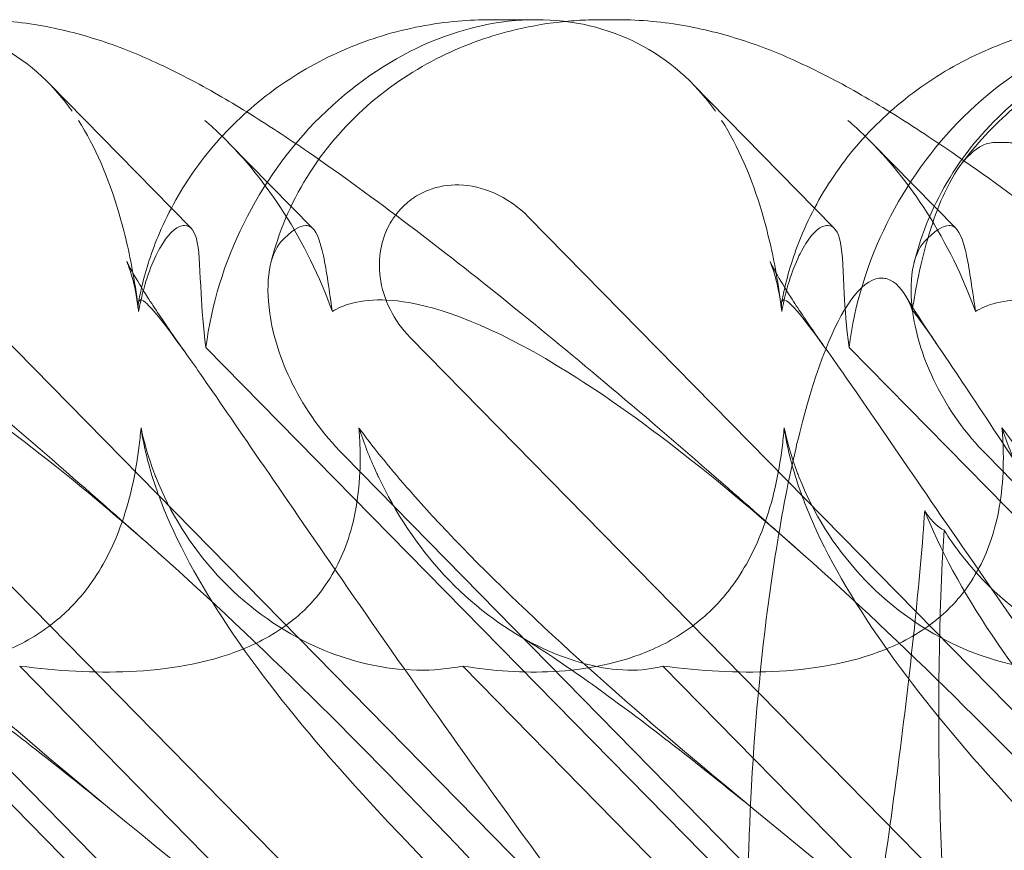
# Model space of a CAD drawing. Units: millimetres. Extents: x -6126 to 7104, y -5401 to 5666.
# Drawn here: x 1492 to 1537, y 379 to 417 of the extents above; entities that cross this region are included whole.
import ezdxf

# ---------------------------------------------------------------- set-up
doc = ezdxf.new("R2010")
doc.units = ezdxf.units.MM
doc.header["$MEASUREMENT"] = 0

# ---------------------------------------------------------------- blocks, each defined once
blk = doc.blocks.new('A$Cacc007b9')
at = {"color": 0, "linetype": 'Continuous', "lineweight": 0}
for p, q in [((-26382.295, -11677.239), (-26384.391, -11677.239)), ((-26378.61, -11677.239), (-26379.343, -11677.239)), ((-26404.589, -11680.175), (-26399.006, -11685.865)), ((-26375.151, -11680.175), (-26369.568, -11685.865)), ((-26392.528, -11686.807), (-26396.403, -11682.858)), ((-26363.09, -11686.807), (-26366.965, -11682.858)), ((-26399.006, -11685.865), (-26398.09, -11686.798)), ((-26369.568, -11685.865), (-26368.652, -11686.798)), ((-26412.096, -11686.277), (-26360.883, -11738.468)), ((-26382.658, -11686.277), (-26331.445, -11738.468)), ((-26378.151, -11731.908), (-26417.521, -11691.785)), ((-26348.713, -11731.908), (-26388.084, -11691.785)), ((-26389.012, -11730.817), (-26426.859, -11692.246)), ((-26359.574, -11730.817), (-26397.422, -11692.246)), ((-26330.631, -11730.312), (-26367.984, -11692.246)), ((-26387.552, -11730.817), (-26420.565, -11697.172)), ((-26358.114, -11730.817), (-26391.127, -11697.172)), ((-26329.171, -11730.312), (-26361.69, -11697.172)), ((-26405.948, -11706.837), (-26383.128, -11730.093)), ((-26385.671, -11706.837), (-26362.851, -11730.093)), ((-26376.51, -11706.837), (-26353.69, -11730.093))]:
    blk.add_line(p, q, dxfattribs=at)
at = {"color": 0, "linetype": 'Continuous', "lineweight": 0, "extrusion": (0, 0, -1)}
for centre, start_param, end_param in [((-26414.172, -11691.483), 2.701709, 3.488675), ((-26384.734, -11691.483), 1.077347, 2.701709), ((-26384.734, -11691.483), 2.701709, 3.488675), ((-26355.297, -11691.483), 1.077347, 2.701709)]:
    blk.add_ellipse(centre, major_axis=(-7.562, -12.889), ratio=0.802158, start_param=start_param, end_param=end_param, dxfattribs=at)
at = {"color": 0, "linetype": 'Continuous', "lineweight": 0}
blk.add_ellipse((-26361.01, -11709.993), major_axis=(-0.124, 21.01), ratio=0.136818, start_param=1.107591, end_param=2.323771, dxfattribs=at)
for points, knots in [([(-26408.047, -11677.239), (-26406.95, -11677.239), (-26405.887, -11677.345), (-26403.933, -11677.697), (-26403.033, -11677.939), (-26401.313, -11678.508), (-26400.497, -11678.842), (-26398.724, -11679.655), (-26397.788, -11680.151), (-26396.423, -11680.937), (-26395.992, -11681.195), (-26395.558, -11681.462)], [0, 0, 0, 0, 3.702108, 3.702108, 7.372683, 7.372683, 11.352356, 11.352356, 16.495013, 16.495013, 18.877524, 18.877524, 18.877524, 18.877524]), ([(-26400.369, -11689.508), (-26400.172, -11688.668), (-26399.9, -11687.828), (-26399.113, -11685.981), (-26398.55, -11684.979), (-26397.206, -11683.105), (-26396.414, -11682.226), (-26394.654, -11680.655), (-26393.673, -11679.957), (-26391.59, -11678.79), (-26390.476, -11678.318), (-26388.202, -11677.625), (-26387.031, -11677.404), (-26385.382, -11677.26), (-26384.882, -11677.239), (-26384.391, -11677.239)], [0.763733, 0.763733, 0.763733, 0.763733, 3.579503, 3.579503, 7.159783, 7.159783, 10.806995, 10.806995, 14.514803, 14.514803, 18.271274, 18.271274, 22.048762, 22.048762, 23.705668, 23.705668, 23.705668, 23.705668]), ([(-26380.982, -11677.318), (-26380.621, -11677.283), (-26380.263, -11677.26), (-26379.719, -11677.242), (-26379.53, -11677.239), (-26379.343, -11677.239)], [1.15300156, 1.15300156, 1.15300156, 1.15300156, 1.20006345, 1.20006345, 1.22517221, 1.22517221, 1.22517221, 1.22517221]), ([(-26378.61, -11677.239), (-26377.512, -11677.239), (-26376.449, -11677.345), (-26374.495, -11677.697), (-26373.595, -11677.939), (-26371.875, -11678.508), (-26371.059, -11678.842), (-26369.286, -11679.655), (-26368.351, -11680.151), (-26366.986, -11680.937), (-26366.554, -11681.195), (-26366.12, -11681.462)], [0, 0, 0, 0, 3.702108, 3.702108, 7.372683, 7.372683, 11.352356, 11.352356, 16.495013, 16.495013, 18.877524, 18.877524, 18.877524, 18.877524]), ([(-26370.931, -11689.508), (-26370.735, -11688.668), (-26370.462, -11687.828), (-26369.676, -11685.981), (-26369.112, -11684.979), (-26367.768, -11683.105), (-26366.977, -11682.226), (-26365.216, -11680.655), (-26364.236, -11679.957), (-26362.153, -11678.79), (-26361.038, -11678.318), (-26358.765, -11677.625), (-26357.593, -11677.404), (-26355.944, -11677.26), (-26355.444, -11677.239), (-26354.953, -11677.239)], [0.763733, 0.763733, 0.763733, 0.763733, 3.579503, 3.579503, 7.159783, 7.159783, 10.806995, 10.806995, 14.514803, 14.514803, 18.271274, 18.271274, 22.048762, 22.048762, 23.705668, 23.705668, 23.705668, 23.705668]), ([(-26394.455, -11688.388), (-26394.108, -11686.981), (-26393.539, -11685.651), (-26392.025, -11683.19), (-26391.08, -11682.104), (-26388.972, -11680.239), (-26387.82, -11679.498), (-26385.509, -11678.357), (-26384.351, -11677.959), (-26382.469, -11677.512), (-26381.72, -11677.39), (-26380.982, -11677.318)], [0.5087825, 0.5087825, 0.5087825, 0.5087825, 0.6354798, 0.6354798, 0.7702296, 0.7702296, 0.9135076, 0.9135076, 1.0567855, 1.0567855, 1.1530016, 1.1530016, 1.1530016, 1.1530016]), ([(-26365.017, -11688.388), (-26364.671, -11686.981), (-26364.101, -11685.651), (-26362.587, -11683.19), (-26361.642, -11682.104), (-26359.534, -11680.239), (-26358.382, -11679.498), (-26356.071, -11678.357), (-26354.913, -11677.959), (-26353.031, -11677.512), (-26352.282, -11677.39), (-26351.544, -11677.318)], [0.5087825, 0.5087825, 0.5087825, 0.5087825, 0.6354798, 0.6354798, 0.7702296, 0.7702296, 0.9135076, 0.9135076, 1.0567855, 1.0567855, 1.1530016, 1.1530016, 1.1530016, 1.1530016]), ([(-26362.896, -11683.914), (-26362.192, -11682.961), (-26361.372, -11682.077), (-26359.567, -11680.518), (-26358.572, -11679.834), (-26356.466, -11678.696), (-26355.343, -11678.24), (-26353.859, -11677.811), (-26353.51, -11677.722), (-26353.161, -11677.645)], [0, 0, 0, 0, 3.730415, 3.730415, 7.46723, 7.46723, 11.252372, 11.252372, 12.401989, 12.401989, 12.401989, 12.401989]), ([(-26424.996, -11681.462), (-26424.066, -11682.035), (-26423.128, -11682.651), (-26420.678, -11684.33), (-26419.132, -11685.457), (-26416.076, -11687.777), (-26414.575, -11688.956), (-26411.494, -11691.442), (-26409.908, -11692.751), (-26406.623, -11695.52), (-26404.916, -11696.987), (-26401.946, -11699.581), (-26400.689, -11700.691), (-26399.425, -11701.818)], [18.877524, 18.877524, 18.877524, 18.877524, 23.990149, 23.990149, 31.868543, 31.868543, 38.985858, 38.985858, 46.131167, 46.131167, 53.553723, 53.553723, 58.913461, 58.913461, 58.913461, 58.913461]), ([(-26395.558, -11681.462), (-26394.628, -11682.035), (-26393.69, -11682.651), (-26391.241, -11684.33), (-26389.694, -11685.457), (-26386.639, -11687.777), (-26385.138, -11688.956), (-26382.056, -11691.442), (-26380.471, -11692.751), (-26377.185, -11695.52), (-26375.479, -11696.987), (-26372.508, -11699.581), (-26371.251, -11700.691), (-26369.987, -11701.818)], [18.877524, 18.877524, 18.877524, 18.877524, 23.990149, 23.990149, 31.868543, 31.868543, 38.985858, 38.985858, 46.131167, 46.131167, 53.553723, 53.553723, 58.913461, 58.913461, 58.913461, 58.913461]), ([(-26366.12, -11681.462), (-26365.19, -11682.035), (-26364.252, -11682.651), (-26361.803, -11684.33), (-26360.256, -11685.457), (-26357.201, -11687.777), (-26355.7, -11688.956), (-26352.618, -11691.442), (-26351.033, -11692.751), (-26347.748, -11695.52), (-26346.041, -11696.987), (-26343.07, -11699.581), (-26341.813, -11700.691), (-26340.549, -11701.818)], [18.877524, 18.877524, 18.877524, 18.877524, 23.990149, 23.990149, 31.868543, 31.868543, 38.985858, 38.985858, 46.131167, 46.131167, 53.553723, 53.553723, 58.913461, 58.913461, 58.913461, 58.913461]), ([(-26400.763, -11688.844), (-26400.934, -11687.876), (-26401.151, -11686.952), (-26401.883, -11684.473), (-26402.498, -11683.041), (-26403.259, -11681.849)], [5.182734, 5.182734, 5.182734, 5.182734, 5.569977, 5.569977, 6.287996, 6.287996, 6.287996, 6.287996]), ([(-26371.325, -11688.844), (-26371.497, -11687.876), (-26371.714, -11686.952), (-26372.445, -11684.473), (-26373.06, -11683.041), (-26373.822, -11681.849)], [5.182734, 5.182734, 5.182734, 5.182734, 5.569977, 5.569977, 6.287996, 6.287996, 6.287996, 6.287996]), ([(-26391.636, -11690.606), (-26392.221, -11688.991), (-26392.973, -11687.466), (-26394.68, -11684.788), (-26395.627, -11683.608), (-26396.686, -11682.576)], [4.953565, 4.953565, 4.953565, 4.953565, 5.569977, 5.569977, 6.147488, 6.147488, 6.147488, 6.147488]), ([(-26362.199, -11690.606), (-26362.784, -11688.991), (-26363.535, -11687.466), (-26365.243, -11684.788), (-26366.189, -11683.608), (-26367.248, -11682.576)], [4.953565, 4.953565, 4.953565, 4.953565, 5.569977, 5.569977, 6.147488, 6.147488, 6.147488, 6.147488]), ([(-26361.256, -11682.858), (-26361.656, -11682.85), (-26362.059, -11683.031), (-26362.881, -11683.812), (-26363.304, -11684.454), (-26364.153, -11686.366), (-26364.53, -11687.625), (-26364.921, -11689.497), (-26365.014, -11690.016), (-26365.093, -11690.539)], [-20.04097, -20.04097, -20.04097, -20.04097, -16.228093, -16.228093, -12.079075, -12.079075, -7.335643, -7.335643, -5.567884, -5.567884, -5.567884, -5.567884]), ([(-26388.084, -11691.785), (-26388.455, -11691.407), (-26388.765, -11690.97), (-26389.228, -11690.035), (-26389.383, -11689.536), (-26389.503, -11688.602), (-26389.495, -11688.172), (-26389.347, -11687.356), (-26389.215, -11686.974), (-26388.925, -11686.44), (-26388.812, -11686.269), (-26388.586, -11685.983), (-26388.478, -11685.865), (-26388.236, -11685.635), (-26388.102, -11685.525), (-26387.732, -11685.267), (-26387.489, -11685.138), (-26386.788, -11684.868), (-26386.317, -11684.793), (-26385.296, -11684.82), (-26384.755, -11684.95), (-26383.66, -11685.43), (-26383.117, -11685.809), (-26382.658, -11686.277)], [-1.338341, -1.338341, -1.338341, -1.338341, -1.177795, -1.177795, -1.020691, -1.020691, -0.891455, -0.891455, -0.770075, -0.770075, -0.708162, -0.708162, -0.659683, -0.659683, -0.60641, -0.60641, -0.521169, -0.521169, -0.37173, -0.37173, -0.198729, -0.198729, 0, 0, 0, 0]), ([(-26398.521, -11686.678), (-26398.828, -11686.741), (-26399.182, -11687.085), (-26399.867, -11688.291), (-26400.185, -11689.111), (-26400.443, -11690.279), (-26400.476, -11690.441), (-26400.505, -11690.606)], [0, 0, 0, 0, 0.4389052, 0.4389052, 0.8587748, 0.8587748, 0.9244382, 0.9244382, 0.9244382, 0.9244382]), ([(-26397.422, -11692.246), (-26397.552, -11691.317), (-26397.609, -11690.475), (-26397.698, -11688.805), (-26397.717, -11687.985), (-26397.922, -11686.919), (-26398.116, -11686.666), (-26398.44, -11686.666), (-26398.48, -11686.67), (-26398.521, -11686.678)], [4.557384, 4.557384, 4.557384, 4.557384, 4.868898, 4.868898, 5.315361, 5.315361, 5.761824, 5.761824, 5.819867, 5.819867, 5.819867, 5.819867]), ([(-26393.989, -11687.415), (-26393.534, -11686.907), (-26393.128, -11686.666), (-26392.81, -11686.666), (-26392.774, -11686.67), (-26392.74, -11686.678)], [5.3259582, 5.3259582, 5.3259582, 5.3259582, 5.7618238, 5.7618238, 5.8198673, 5.8198673, 5.8198673, 5.8198673]), ([(-26392.74, -11686.678), (-26392.484, -11686.741), (-26392.288, -11687.085), (-26391.975, -11688.291), (-26391.858, -11689.111), (-26391.686, -11690.279), (-26391.661, -11690.441), (-26391.636, -11690.606)], [0, 0, 0, 0, 0.4389052, 0.4389052, 0.8587748, 0.8587748, 0.9244382, 0.9244382, 0.9244382, 0.9244382]), ([(-26369.083, -11686.678), (-26369.39, -11686.741), (-26369.744, -11687.085), (-26370.429, -11688.291), (-26370.747, -11689.111), (-26371.006, -11690.279), (-26371.038, -11690.441), (-26371.068, -11690.606)], [0, 0, 0, 0, 0.4389052, 0.4389052, 0.8587748, 0.8587748, 0.9244382, 0.9244382, 0.9244382, 0.9244382]), ([(-26367.984, -11692.246), (-26368.114, -11691.317), (-26368.171, -11690.475), (-26368.26, -11688.805), (-26368.279, -11687.985), (-26368.484, -11686.919), (-26368.679, -11686.666), (-26369.003, -11686.666), (-26369.042, -11686.67), (-26369.083, -11686.678)], [4.557384, 4.557384, 4.557384, 4.557384, 4.868898, 4.868898, 5.315361, 5.315361, 5.761824, 5.761824, 5.819867, 5.819867, 5.819867, 5.819867]), ([(-26364.551, -11687.415), (-26364.096, -11686.907), (-26363.69, -11686.666), (-26363.373, -11686.666), (-26363.337, -11686.67), (-26363.302, -11686.678)], [5.3259582, 5.3259582, 5.3259582, 5.3259582, 5.7618238, 5.7618238, 5.8198673, 5.8198673, 5.8198673, 5.8198673]), ([(-26363.302, -11686.678), (-26363.046, -11686.741), (-26362.85, -11687.085), (-26362.537, -11688.291), (-26362.42, -11689.111), (-26362.248, -11690.279), (-26362.224, -11690.441), (-26362.199, -11690.606)], [0, 0, 0, 0, 0.4389052, 0.4389052, 0.8587748, 0.8587748, 0.9244382, 0.9244382, 0.9244382, 0.9244382]), ([(-26393.989, -11687.415), (-26394.247, -11687.703), (-26394.427, -11688.145), (-26394.613, -11689.276), (-26394.608, -11689.958), (-26394.358, -11691.688), (-26394.021, -11692.803), (-26392.878, -11695.087), (-26392.09, -11696.191), (-26391.127, -11697.172)], [0, 0, 0, 0, 0.286678, 0.286678, 0.584006, 0.584006, 0.989341, 0.989341, 1.405666, 1.405666, 1.405666, 1.405666]), ([(-26364.551, -11687.415), (-26364.81, -11687.703), (-26364.99, -11688.145), (-26365.175, -11689.276), (-26365.171, -11689.958), (-26364.92, -11691.688), (-26364.583, -11692.803), (-26363.441, -11695.087), (-26362.653, -11696.191), (-26361.69, -11697.172)], [0, 0, 0, 0, 0.286678, 0.286678, 0.584006, 0.584006, 0.989341, 0.989341, 1.405666, 1.405666, 1.405666, 1.405666]), ([(-26401.044, -11688.315), (-26401.044, -11688.315), (-26401.036, -11688.332), (-26400.981, -11688.445), (-26400.888, -11688.624), (-26400.591, -11689.147), (-26400.367, -11689.519), (-26399.774, -11690.449), (-26399.385, -11691.032), (-26398.763, -11691.926), (-26398.574, -11692.194), (-26398.376, -11692.471)], [6.72705, 6.72705, 6.72705, 6.72705, 7.906968, 7.906968, 11.014054, 11.014054, 14.724918, 14.724918, 19.122156, 19.122156, 20.925948, 20.925948, 20.925948, 20.925948]), ([(-26400.521, -11690.473), (-26400.591, -11689.885), (-26400.701, -11689.395), (-26400.887, -11688.718), (-26400.966, -11688.509), (-26401.031, -11688.342), (-26401.044, -11688.315), (-26401.044, -11688.315)], [0, 0, 0, 0, 2.670322, 2.670322, 5.229388, 5.229388, 6.72705, 6.72705, 6.72705, 6.72705]), ([(-26371.606, -11688.315), (-26371.606, -11688.315), (-26371.598, -11688.332), (-26371.543, -11688.445), (-26371.451, -11688.624), (-26371.153, -11689.147), (-26370.929, -11689.519), (-26370.337, -11690.449), (-26369.947, -11691.032), (-26369.36, -11691.875), (-26369.209, -11692.091), (-26369.052, -11692.311)], [6.72705, 6.72705, 6.72705, 6.72705, 7.906968, 7.906968, 11.014054, 11.014054, 14.724918, 14.724918, 19.122156, 19.122156, 20.576323, 20.576323, 20.576323, 20.576323]), ([(-26371.083, -11690.473), (-26371.154, -11689.885), (-26371.263, -11689.395), (-26371.449, -11688.718), (-26371.528, -11688.509), (-26371.594, -11688.342), (-26371.606, -11688.315), (-26371.606, -11688.315)], [0, 0, 0, 0, 2.670322, 2.670322, 5.229388, 5.229388, 6.72705, 6.72705, 6.72705, 6.72705]), ([(-26366.457, -11689.074), (-26366.856, -11689.055), (-26367.295, -11689.31), (-26368.539, -11690.867), (-26369.334, -11692.724), (-26370.74, -11697.949), (-26371.33, -11701.112), (-26372.156, -11707.753), (-26372.411, -11710.949), (-26372.588, -11715.325), (-26372.618, -11716.556), (-26372.626, -11717.744)], [-45.318559, -45.318559, -45.318559, -45.318559, -39.381021, -39.381021, -29.229666, -29.229666, -19.701956, -19.701956, -11.572576, -11.572576, -8.282855, -8.282855, -8.282855, -8.282855]), ([(-26365.093, -11690.539), (-26365.142, -11690.412), (-26365.191, -11690.296), (-26365.525, -11689.591), (-26365.869, -11689.218), (-26366.319, -11689.088), (-26366.387, -11689.077), (-26366.457, -11689.074)], [-53.294356, -53.294356, -53.294356, -53.294356, -52.24966, -52.24966, -46.347956, -46.347956, -45.318559, -45.318559, -45.318559, -45.318559]), ([(-26450.512, -11690.606), (-26450.39, -11690.525), (-26450.254, -11690.452), (-26449.457, -11690.106), (-26448.457, -11689.944), (-26445.104, -11690.529), (-26442.68, -11691.535), (-26436.201, -11695.593), (-26432.211, -11698.758), (-26423.115, -11707.042), (-26418.374, -11711.831), (-26409.712, -11721.064), (-26405.762, -11725.458), (-26401.86, -11729.93)], [9.892609, 9.892609, 9.892609, 9.892609, 10.252484, 10.252484, 11.828724, 11.828724, 13.905795, 13.905795, 16.278815, 16.278815, 18.675757, 18.675757, 20.663569, 20.663569, 20.663569, 20.663569]), ([(-26421.074, -11690.606), (-26420.952, -11690.525), (-26420.817, -11690.452), (-26420.019, -11690.106), (-26419.02, -11689.944), (-26415.666, -11690.529), (-26413.242, -11691.535), (-26406.763, -11695.593), (-26402.773, -11698.758), (-26393.678, -11707.042), (-26388.937, -11711.831), (-26380.274, -11721.064), (-26376.325, -11725.458), (-26372.422, -11729.93)], [9.892609, 9.892609, 9.892609, 9.892609, 10.252484, 10.252484, 11.828724, 11.828724, 13.905795, 13.905795, 16.278815, 16.278815, 18.675757, 18.675757, 20.663569, 20.663569, 20.663569, 20.663569]), ([(-26400.505, -11690.606), (-26400.513, -11690.525), (-26400.519, -11690.452), (-26400.532, -11690.106), (-26400.482, -11689.944), (-26399.863, -11690.468), (-26399.294, -11691.187), (-26398.376, -11692.471)], [9.892609, 9.892609, 9.892609, 9.892609, 10.252484, 10.252484, 11.828724, 11.828724, 13.522693, 13.522693, 13.522693, 13.522693]), ([(-26391.636, -11690.606), (-26391.514, -11690.525), (-26391.379, -11690.452), (-26390.581, -11690.106), (-26389.582, -11689.944), (-26386.228, -11690.529), (-26383.805, -11691.535), (-26377.326, -11695.593), (-26373.336, -11698.758), (-26364.24, -11707.042), (-26359.499, -11711.831), (-26350.837, -11721.064), (-26346.887, -11725.458), (-26342.984, -11729.93)], [9.892609, 9.892609, 9.892609, 9.892609, 10.252484, 10.252484, 11.828724, 11.828724, 13.905795, 13.905795, 16.278815, 16.278815, 18.675757, 18.675757, 20.663569, 20.663569, 20.663569, 20.663569]), ([(-26371.068, -11690.606), (-26371.075, -11690.525), (-26371.081, -11690.452), (-26371.094, -11690.106), (-26371.044, -11689.944), (-26370.353, -11690.529), (-26369.586, -11691.535), (-26366.747, -11695.593), (-26364.613, -11698.758), (-26358.875, -11707.042), (-26355.492, -11711.831), (-26349.328, -11720.251), (-26346.707, -11723.759), (-26343.976, -11727.333)], [9.892609, 9.892609, 9.892609, 9.892609, 10.252484, 10.252484, 11.828724, 11.828724, 13.905795, 13.905795, 16.278815, 16.278815, 18.675757, 18.675757, 20.277323, 20.277323, 20.277323, 20.277323]), ([(-26365.411, -11689.87), (-26365.131, -11690.338), (-26364.773, -11690.904), (-26364.225, -11691.726), (-26364.087, -11691.93), (-26363.944, -11692.14)], [0, 0, 0, 0, 4.521884, 4.521884, 5.957117, 5.957117, 5.957117, 5.957117]), ([(-26362.199, -11690.606), (-26362.077, -11690.525), (-26361.941, -11690.452), (-26361.144, -11690.106), (-26360.144, -11689.944), (-26356.79, -11690.529), (-26354.367, -11691.535), (-26347.888, -11695.593), (-26343.898, -11698.758), (-26334.802, -11707.042), (-26330.061, -11711.831), (-26322.162, -11720.251), (-26318.984, -11723.759), (-26315.826, -11727.333)], [9.892609, 9.892609, 9.892609, 9.892609, 10.252484, 10.252484, 11.828724, 11.828724, 13.905795, 13.905795, 16.278815, 16.278815, 18.675757, 18.675757, 20.277323, 20.277323, 20.277323, 20.277323]), ([(-26365.093, -11690.539), (-26364.691, -11691.044), (-26364.046, -11691.974), (-26361.626, -11695.593), (-26359.557, -11698.758), (-26353.944, -11707.042), (-26350.613, -11711.831), (-26343.933, -11721.064), (-26340.664, -11725.458), (-26337.234, -11729.93)], [12.30976, 12.30976, 12.30976, 12.30976, 13.905795, 13.905795, 16.278815, 16.278815, 18.675757, 18.675757, 20.663569, 20.663569, 20.663569, 20.663569]), ([(-26427.814, -11692.471), (-26427.606, -11692.761), (-26427.381, -11693.08), (-26425.622, -11695.593), (-26423.488, -11698.758), (-26417.751, -11707.042), (-26414.367, -11711.831), (-26407.622, -11721.045), (-26404.339, -11725.42), (-26400.902, -11729.871)], [13.522693, 13.522693, 13.522693, 13.522693, 13.905795, 13.905795, 16.278815, 16.278815, 18.675757, 18.675757, 20.654775, 20.654775, 20.654775, 20.654775]), ([(-26398.376, -11692.471), (-26398.169, -11692.761), (-26397.943, -11693.08), (-26396.185, -11695.593), (-26394.05, -11698.758), (-26388.313, -11707.042), (-26384.93, -11711.831), (-26378.8, -11720.203), (-26376.219, -11723.66), (-26373.529, -11727.182)], [13.522693, 13.522693, 13.522693, 13.522693, 13.905795, 13.905795, 16.278815, 16.278815, 18.675757, 18.675757, 20.254799, 20.254799, 20.254799, 20.254799]), ([(-26415.109, -11706.837), (-26413.719, -11707.069), (-26412.314, -11707.159), (-26409.505, -11707.012), (-26407.915, -11706.736), (-26405.65, -11705.732), (-26404.906, -11705.287), (-26403.667, -11704.248), (-26403.173, -11703.717), (-26402.142, -11702.303), (-26401.688, -11701.403), (-26400.903, -11699.28), (-26400.642, -11698.039), (-26400.454, -11696.542), (-26400.422, -11696.237), (-26400.396, -11695.929)], [1.456204, 1.456204, 1.456204, 1.456204, 2.049009, 2.049009, 2.698698, 2.698698, 3.035507, 3.035507, 3.307792, 3.307792, 3.681547, 3.681547, 4.157629, 4.157629, 4.277923, 4.277923, 4.277923, 4.277923]), ([(-26405.948, -11706.837), (-26404.21, -11707.069), (-26402.511, -11707.159), (-26399.206, -11707.012), (-26397.39, -11706.736), (-26394.914, -11705.732), (-26394.12, -11705.287), (-26392.846, -11704.248), (-26392.356, -11703.717), (-26391.383, -11702.303), (-26390.998, -11701.403), (-26390.432, -11699.28), (-26390.335, -11698.039), (-26390.382, -11696.542), (-26390.4, -11696.237), (-26390.427, -11695.929)], [1.456204, 1.456204, 1.456204, 1.456204, 2.049009, 2.049009, 2.698698, 2.698698, 3.035507, 3.035507, 3.307792, 3.307792, 3.681547, 3.681547, 4.157629, 4.157629, 4.277923, 4.277923, 4.277923, 4.277923]), ([(-26399.66, -11698.819), (-26399.994, -11697.873), (-26400.236, -11696.952), (-26400.386, -11696.001), (-26400.391, -11695.965), (-26400.396, -11695.929)], [6.798196, 6.798196, 6.798196, 6.798196, 7.4100262, 7.4100262, 7.4345264, 7.4345264, 7.4345264, 7.4345264]), ([(-26388.084, -11698.819), (-26388.913, -11697.873), (-26389.669, -11696.952), (-26390.373, -11696.001), (-26390.4, -11695.965), (-26390.427, -11695.929)], [6.798196, 6.798196, 6.798196, 6.798196, 7.4100262, 7.4100262, 7.4345264, 7.4345264, 7.4345264, 7.4345264]), ([(-26385.671, -11706.837), (-26384.282, -11707.069), (-26382.876, -11707.159), (-26380.067, -11707.012), (-26378.477, -11706.736), (-26376.212, -11705.732), (-26375.468, -11705.287), (-26374.229, -11704.248), (-26373.735, -11703.717), (-26372.704, -11702.303), (-26372.25, -11701.403), (-26371.466, -11699.28), (-26371.204, -11698.039), (-26371.016, -11696.542), (-26370.984, -11696.237), (-26370.959, -11695.929)], [1.456204, 1.456204, 1.456204, 1.456204, 2.049009, 2.049009, 2.698698, 2.698698, 3.035507, 3.035507, 3.307792, 3.307792, 3.681547, 3.681547, 4.157629, 4.157629, 4.277923, 4.277923, 4.277923, 4.277923]), ([(-26376.51, -11706.837), (-26374.772, -11707.069), (-26373.073, -11707.159), (-26369.768, -11707.012), (-26367.952, -11706.736), (-26365.476, -11705.732), (-26364.682, -11705.287), (-26363.409, -11704.248), (-26362.919, -11703.717), (-26361.945, -11702.303), (-26361.56, -11701.403), (-26360.994, -11699.28), (-26360.898, -11698.039), (-26360.944, -11696.542), (-26360.962, -11696.237), (-26360.989, -11695.929)], [1.456204, 1.456204, 1.456204, 1.456204, 2.049009, 2.049009, 2.698698, 2.698698, 3.035507, 3.035507, 3.307792, 3.307792, 3.681547, 3.681547, 4.157629, 4.157629, 4.277923, 4.277923, 4.277923, 4.277923]), ([(-26370.222, -11698.819), (-26370.556, -11697.873), (-26370.799, -11696.952), (-26370.948, -11696.001), (-26370.953, -11695.965), (-26370.959, -11695.929)], [6.798196, 6.798196, 6.798196, 6.798196, 7.4100262, 7.4100262, 7.4345264, 7.4345264, 7.4345264, 7.4345264]), ([(-26358.647, -11698.819), (-26359.475, -11697.873), (-26360.231, -11696.952), (-26360.936, -11696.001), (-26360.963, -11695.965), (-26360.989, -11695.929)], [6.798196, 6.798196, 6.798196, 6.798196, 7.4100262, 7.4100262, 7.4345264, 7.4345264, 7.4345264, 7.4345264]), ([(-26399.803, -11697.959), (-26399.776, -11698.032), (-26399.748, -11698.105), (-26399.078, -11699.811), (-26398.125, -11701.346), (-26395.65, -11704.03), (-26394.196, -11705.079), (-26391.455, -11706.408), (-26390.162, -11706.791), (-26388.144, -11707.041), (-26387.397, -11707.051), (-26386.329, -11706.951), (-26385.993, -11706.901), (-26385.671, -11706.837)], [1.763578, 1.763578, 1.763578, 1.763578, 1.787619, 1.787619, 2.328684, 2.328684, 2.885101, 2.885101, 3.353872, 3.353872, 3.639349, 3.639349, 3.779264, 3.779264, 3.779264, 3.779264]), ([(-26389.628, -11697.959), (-26389.595, -11698.032), (-26389.561, -11698.105), (-26388.757, -11699.811), (-26387.749, -11701.346), (-26385.257, -11704.03), (-26383.845, -11705.079), (-26381.284, -11706.408), (-26380.115, -11706.791), (-26378.402, -11707.041), (-26377.795, -11707.051), (-26376.982, -11706.951), (-26376.736, -11706.901), (-26376.51, -11706.837)], [1.763578, 1.763578, 1.763578, 1.763578, 1.787619, 1.787619, 2.328684, 2.328684, 2.885101, 2.885101, 3.353872, 3.353872, 3.639349, 3.639349, 3.779264, 3.779264, 3.779264, 3.779264]), ([(-26370.365, -11697.959), (-26370.338, -11698.032), (-26370.31, -11698.105), (-26369.64, -11699.811), (-26368.687, -11701.346), (-26366.213, -11704.03), (-26364.758, -11705.079), (-26362.017, -11706.408), (-26360.724, -11706.791), (-26358.706, -11707.041), (-26357.96, -11707.051), (-26356.891, -11706.951), (-26356.555, -11706.901), (-26356.233, -11706.837)], [1.763578, 1.763578, 1.763578, 1.763578, 1.787619, 1.787619, 2.328684, 2.328684, 2.885101, 2.885101, 3.353872, 3.353872, 3.639349, 3.639349, 3.779264, 3.779264, 3.779264, 3.779264]), ([(-26400.593, -11730.826), (-26408.511, -11723.931), (-26415.418, -11717.539), (-26424.098, -11707.77), (-26427.047, -11703.755), (-26428.814, -11699.581), (-26428.963, -11699.198), (-26429.097, -11698.819)], [0.744825, 0.744825, 0.744825, 0.744825, 4.153495, 4.153495, 6.55298, 6.55298, 6.798196, 6.798196, 6.798196, 6.798196]), ([(-26379.939, -11730.826), (-26388.635, -11723.931), (-26396.857, -11717.539), (-26408.518, -11707.77), (-26413.004, -11703.755), (-26416.846, -11699.581), (-26417.19, -11699.198), (-26417.522, -11698.819)], [0.744825, 0.744825, 0.744825, 0.744825, 4.153495, 4.153495, 6.55298, 6.55298, 6.798196, 6.798196, 6.798196, 6.798196]), ([(-26371.155, -11730.826), (-26379.073, -11723.931), (-26385.98, -11717.539), (-26394.66, -11707.77), (-26397.609, -11703.755), (-26399.376, -11699.581), (-26399.525, -11699.198), (-26399.66, -11698.819)], [0.744825, 0.744825, 0.744825, 0.744825, 4.153495, 4.153495, 6.55298, 6.55298, 6.798196, 6.798196, 6.798196, 6.798196]), ([(-26350.501, -11730.826), (-26359.197, -11723.931), (-26367.419, -11717.539), (-26379.08, -11707.77), (-26383.566, -11703.755), (-26387.408, -11699.581), (-26387.752, -11699.198), (-26388.084, -11698.819)], [0.744825, 0.744825, 0.744825, 0.744825, 4.153495, 4.153495, 6.55298, 6.55298, 6.798196, 6.798196, 6.798196, 6.798196]), ([(-26341.717, -11730.826), (-26349.636, -11723.931), (-26356.543, -11717.539), (-26365.222, -11707.77), (-26368.172, -11703.755), (-26369.939, -11699.581), (-26370.088, -11699.198), (-26370.222, -11698.819)], [0.744825, 0.744825, 0.744825, 0.744825, 4.153495, 4.153495, 6.55298, 6.55298, 6.798196, 6.798196, 6.798196, 6.798196]), ([(-26368.872, -11728.364), (-26368.667, -11727.726), (-26368.482, -11727.052), (-26367.572, -11723.448), (-26366.837, -11719.253), (-26365.599, -11710.493), (-26365.04, -11705.846), (-26364.637, -11701.274), (-26364.574, -11700.46), (-26364.526, -11699.722)], [-21.981699, -21.981699, -21.981699, -21.981699, -20.088549, -20.088549, -11.08054, -11.08054, -3.726967, -3.726967, -1.908925, -1.908925, -1.908925, -1.908925]), ([(-26364.526, -11699.722), (-26364.393, -11699.946), (-26364.255, -11700.118), (-26363.962, -11700.412), (-26363.799, -11700.531), (-26363.637, -11700.62)], [-5.767518, -5.767518, -5.767518, -5.767518, -3.724155, -3.724155, -1.351389, -1.351389, -1.351389, -1.351389]), ([(-26336.717, -11730.826), (-26344.59, -11723.931), (-26351.438, -11717.539), (-26359.998, -11707.77), (-26362.89, -11703.755), (-26364.461, -11699.886), (-26364.494, -11699.804), (-26364.526, -11699.722)], [0.744825, 0.744825, 0.744825, 0.744825, 4.153495, 4.153495, 6.55298, 6.55298, 6.605142, 6.605142, 6.605142, 6.605142]), ([(-26363.637, -11700.62), (-26363.179, -11701.344), (-26362.655, -11702.031), (-26360.817, -11704.03), (-26359.365, -11705.079), (-26356.625, -11706.408), (-26355.331, -11706.791), (-26353.308, -11707.041), (-26352.559, -11707.051), (-26351.485, -11706.951), (-26351.147, -11706.901), (-26350.822, -11706.837)], [2.067789, 2.067789, 2.067789, 2.067789, 2.328684, 2.328684, 2.885101, 2.885101, 3.353872, 3.353872, 3.639349, 3.639349, 3.779264, 3.779264, 3.779264, 3.779264]), ([(-26401.145, -11713.925), (-26402.544, -11712.776), (-26403.901, -11711.686), (-26406.412, -11709.726), (-26407.58, -11708.843), (-26409.602, -11707.371), (-26410.486, -11706.757), (-26411.746, -11705.926), (-26412.199, -11705.644), (-26412.555, -11705.433)], [0, 0, 0, 0, 6.552745, 6.552745, 12.794822, 12.794822, 18.402723, 18.402723, 22.224408, 22.224408, 22.224408, 22.224408]), ([(-26371.707, -11713.925), (-26373.106, -11712.776), (-26374.464, -11711.686), (-26376.975, -11709.726), (-26378.142, -11708.843), (-26380.165, -11707.371), (-26381.048, -11706.757), (-26382.309, -11705.926), (-26382.761, -11705.644), (-26383.118, -11705.433)], [0, 0, 0, 0, 6.552745, 6.552745, 12.794822, 12.794822, 18.402723, 18.402723, 22.224408, 22.224408, 22.224408, 22.224408])]:
    blk.add_open_spline(points, degree=3, knots=knots, dxfattribs=at)
for points in [[(-26396.686, -11682.576), (-26396.943, -11682.325), (-26397.208, -11682.083), (-26397.478, -11681.849)], [(-26367.248, -11682.576), (-26367.506, -11682.325), (-26367.77, -11682.083), (-26368.041, -11681.849)], [(-26400.505, -11690.606), (-26400.574, -11690.005), (-26400.661, -11689.417), (-26400.763, -11688.844)], [(-26371.068, -11690.606), (-26371.137, -11690.005), (-26371.223, -11689.417), (-26371.325, -11688.844)], [(-26400.512, -11690.19), (-26400.47, -11689.963), (-26400.422, -11689.735), (-26400.369, -11689.508)], [(-26371.075, -11690.19), (-26371.033, -11689.963), (-26370.985, -11689.735), (-26370.931, -11689.508)], [(-26369.052, -11692.311), (-26369.014, -11692.364), (-26368.976, -11692.417), (-26368.938, -11692.471)], [(-26400.396, -11695.929), (-26400.251, -11696.608), (-26400.055, -11697.287), (-26399.803, -11697.959)], [(-26390.427, -11695.929), (-26390.199, -11696.608), (-26389.935, -11697.287), (-26389.628, -11697.959)], [(-26370.959, -11695.929), (-26370.814, -11696.608), (-26370.617, -11697.287), (-26370.365, -11697.959)], [(-26360.989, -11695.929), (-26360.761, -11696.608), (-26360.497, -11697.287), (-26360.19, -11697.959)]]:
    blk.add_open_spline(points, degree=3, dxfattribs=at)
blk.add_rational_spline([(-26358.146, -11682.921), (-26359.696, -11682.89), (-26361.256, -11682.858)], [0.999999891936, 0.999996089531, 0.999999911635], degree=2, dxfattribs=at)

msp = doc.modelspace()

# ---------------------------------------------------------------- block references
msp.add_blockref('A$Cacc007b9', (27898.142, 12094.698))

doc.saveas('drawing.dxf')
